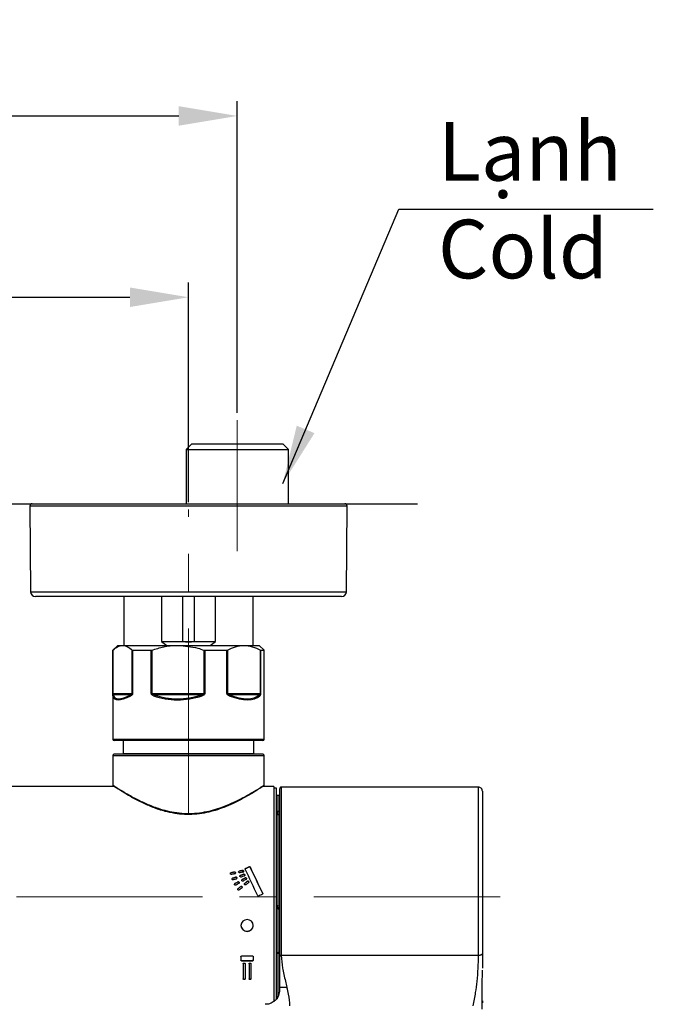
# Model space of a CAD drawing. Units: millimetres. Extents: x 7 to 302, y 7 to 407.
# Drawn here: x 132 to 175, y 255 to 322 of the extents above; entities that cross this region are included whole.
import ezdxf

# ---------------------------------------------------------------- set-up
doc = ezdxf.new("R2010")
doc.units = ezdxf.units.MM
doc.header["$PDSIZE"] = -1
doc.linetypes.add('CENTERX2', pattern=[20.32, 12.7, -2.54, 2.54, -2.54])
doc.linetypes.add('PHANTOM', pattern=[12.7, 6.35, -1.27, 1.27, -1.27, 1.27, -1.27])
doc.layers.add('DEFAULT_LAYER', color=7, linetype='Continuous')
doc.styles.get("Standard").update_dxf_attribs({"font": 'times.ttf'})
doc.dimstyles.new('SLDDIMSTYLE0', dxfattribs={"dimtxt": 5, "dimasz": 4, "dimexe": 1, "dimexo": 0.5, "dimgap": 1, "dimtad": 3, "dimdec": 0, "dimlfac": 3, "dimrnd": 1e-09, "dimzin": 12, "dimdsep": 46, "dimtxsty": 'Standard', "dimcen": 0.09, "dimadec": 0, "dimazin": 3, "dimtfac": 1, "dimtdec": 0, "dimtofl": 0, "dimtmove": 0, "dimatfit": 3, "dimfxl": 1, "dimfrac": 2, "dimtolj": 1, "dimtzin": 12, "dimarcsym": 0})

# ---------------------------------------------------------------- blocks, each defined once
blk = doc.blocks.new('_D_2')
at = {"layer": 'DEFAULT_LAYER', "color": 0, "lineweight": -2, "transparency": 16777216}
for p, q in [((93.628, 291.714), (93.628, 304.298)), ((143.628, 289.311), (143.628, 304.298)), ((97.628, 303.298), (139.628, 303.298))]:
    blk.add_line(p, q, dxfattribs=at)
at = {"layer": 'DEFAULT_LAYER', "color": 0, "transparency": 16777216}
for points in [[(97.628, 303.965), (97.628, 302.632), (93.628, 303.298)], [(139.628, 303.965), (139.628, 302.632), (143.628, 303.298)]]:
    blk.add_solid(points, dxfattribs=at)
at = {"layer": 'Defpoints', "color": 0, "transparency": 16777216}
for p in [(143.628, 303.298), (93.628, 291.214), (143.628, 288.811)]:
    blk.add_point(p, dxfattribs=at)
at = {"layer": 'DEFAULT_LAYER', "color": 0, "transparency": 16777216, "insert": (117.497, 309.385), "char_height": 5, "attachment_point": 2}
blk.add_mtext('\\A1;150', dxfattribs=at)
blk = doc.blocks.new('_D_3')
at = {"layer": 'DEFAULT_LAYER', "color": 0, "lineweight": -2, "transparency": 16777216}
for p, q in [((90.295, 295.411), (90.295, 316.671)), ((146.961, 295.411), (146.961, 316.671)), ((94.295, 315.671), (142.961, 315.671))]:
    blk.add_line(p, q, dxfattribs=at)
at = {"layer": 'DEFAULT_LAYER', "color": 0, "transparency": 16777216}
for points in [[(94.295, 316.338), (94.295, 315.005), (90.295, 315.671)], [(142.961, 316.338), (142.961, 315.005), (146.961, 315.671)]]:
    blk.add_solid(points, dxfattribs=at)
at = {"layer": 'Defpoints', "color": 0, "transparency": 16777216}
for p in [(146.961, 315.671), (90.295, 294.911), (146.961, 294.911)]:
    blk.add_point(p, dxfattribs=at)
at = {"layer": 'DEFAULT_LAYER', "color": 0, "transparency": 16777216, "insert": (116.893, 321.758), "char_height": 5, "attachment_point": 2}
blk.add_mtext('\\A1;150%%P20', dxfattribs=at)

msp = doc.modelspace()

# ---------------------------------------------------------------- linework, layer by layer
msp.add_line((157.989, 309.315), (175.362, 309.315))
at = {"color": 7, "linetype": 'Continuous', "lineweight": 25}
for p, q in [((143.856, 293.298), (143.469, 292.911)), ((143.856, 293.298), (150.066, 293.298)), ((150.454, 292.911), (150.066, 293.298)), ((143.469, 292.911), (143.469, 289.198)), ((143.469, 292.911), (150.454, 292.911)), ((150.454, 289.198), (150.454, 292.911)), ((132.796, 289.03), (132.847, 283.195)), ((154.46, 289.03), (132.796, 289.03)), ((132.963, 289.198), (154.286, 289.198)), ((154.286, 289.198), (154.293, 289.198)), ((154.409, 283.195), (154.46, 289.03)), ((132.847, 283.195), (154.409, 283.195)), ((154.076, 282.865), (133.18, 282.865)), ((139.221, 282.865), (139.221, 279.532)), ((141.779, 282.865), (141.779, 279.798)), ((143.233, 279.798), (143.233, 282.865)), ((144.023, 282.865), (144.023, 279.798)), ((145.477, 279.798), (145.477, 282.865)), ((148.035, 279.532), (148.035, 282.865)), ((141.779, 279.798), (143.233, 279.798)), ((143.233, 279.798), (144.023, 279.798)), ((144.023, 279.798), (145.477, 279.798)), ((138.795, 279.532), (138.461, 279.198)), ((138.461, 279.198), (138.461, 273.132)), ((138.462, 276.24), (138.462, 279.198)), ((138.469, 279.205), (138.469, 276.24)), ((138.795, 279.532), (139.131, 279.532)), ((139.131, 279.532), (142.913, 279.532)), ((139.793, 276.24), (139.793, 279.205)), ((139.812, 279.198), (141.091, 279.198)), ((139.812, 279.198), (139.812, 276.24)), ((141.091, 276.24), (141.091, 279.198)), ((141.125, 279.205), (141.125, 276.24)), ((142.913, 279.532), (147.41, 279.532)), ((144.7, 276.24), (144.7, 279.205)), ((144.736, 279.198), (146.257, 279.198)), ((144.736, 279.198), (144.736, 276.24)), ((146.257, 276.24), (146.257, 279.198)), ((146.285, 279.205), (146.285, 276.24)), ((147.41, 279.532), (148.461, 279.532)), ((148.795, 279.198), (148.461, 279.532)), ((148.535, 276.24), (148.535, 279.205)), ((148.552, 279.198), (148.794, 279.198)), ((148.552, 279.198), (148.552, 276.24)), ((148.795, 273.132), (148.795, 279.198)), ((138.469, 276.24), (138.462, 276.24)), ((138.469, 276.24), (139.793, 276.24)), ((139.793, 276.24), (139.812, 276.24)), ((141.125, 276.24), (141.091, 276.24)), ((141.125, 276.24), (144.7, 276.24)), ((144.7, 276.24), (144.736, 276.24)), ((146.285, 276.24), (146.257, 276.24)), ((146.285, 276.24), (148.535, 276.24)), ((148.535, 276.24), (148.552, 276.24)), ((139.706, 276.169), (138.5, 276.169)), ((144.536, 276.169), (141.281, 276.169)), ((148.458, 276.169), (146.408, 276.169)), ((138.461, 273.132), (148.738, 273.132)), ((148.695, 273.032), (138.561, 273.032)), ((139.161, 273.032), (139.161, 272.165)), ((148.095, 272.165), (148.095, 273.032)), ((148.738, 273.132), (148.795, 273.132)), ((138.461, 271.998), (138.461, 269.998)), ((148.795, 271.998), (138.461, 271.998)), ((148.695, 272.098), (138.561, 272.098)), ((143.628, 272.165), (148.095, 272.165)), ((148.795, 269.998), (148.795, 271.998)), ((138.561, 269.898), (121.978, 269.898)), ((148.752, 269.916), (148.695, 269.898)), ((149.461, 269.898), (148.695, 269.898)), ((149.461, 269.898), (149.461, 255.193)), ((149.628, 269.798), (149.461, 269.798)), ((149.628, 255.404), (149.628, 269.798)), ((163.428, 269.865), (149.961, 269.865)), ((149.677, 269.3), (149.673, 269.302)), ((149.677, 269.3), (149.677, 269.3)), ((149.861, 269.283), (149.728, 269.283)), ((149.728, 269.283), (149.728, 268.216)), ((149.861, 269.283), (149.728, 269.283)), ((149.728, 269.283), (149.728, 269.283)), ((149.728, 268.091), (149.728, 268.216)), ((149.728, 268.216), (149.861, 268.216)), ((149.728, 267.968), (149.728, 268.091)), ((149.861, 268.091), (149.728, 268.091)), ((149.728, 267.968), (149.728, 261.752)), ((149.861, 267.968), (149.728, 267.968)), ((147.501, 264.253), (147.501, 264.262)), ((147.517, 264.296), (147.517, 264.305)), ((147.789, 264.418), (147.789, 264.427)), ((147.834, 264.402), (147.834, 264.411)), ((148.693, 262.594), (148.693, 262.595)), ((149.728, 261.752), (149.861, 261.752)), ((149.728, 261.647), (149.728, 261.752)), ((149.728, 261.647), (149.861, 261.647)), ((149.728, 261.539), (149.728, 261.647)), ((149.728, 261.539), (149.728, 258.584)), ((149.861, 261.539), (149.728, 261.539)), ((147.205, 258.301), (147.205, 258.041)), ((148.018, 258.329), (147.238, 258.329)), ((148.051, 258.301), (148.051, 258.041)), ((149.728, 258.584), (149.861, 258.584)), ((149.728, 258.538), (149.728, 258.584)), ((149.728, 258.538), (149.861, 258.538)), ((149.728, 258.512), (149.728, 258.538)), ((149.861, 258.512), (149.728, 258.512)), ((149.728, 258.512), (149.728, 255.565)), ((149.861, 257.671), (149.861, 258.419)), ((163.428, 258.366), (149.961, 258.366)), ((163.695, 258.508), (163.695, 257.497)), ((147.238, 258.033), (148.018, 258.033)), ((147.238, 258.033), (147.238, 258.014)), ((147.238, 258.014), (148.018, 258.014)), ((147.361, 257.799), (147.361, 256.777)), ((147.495, 257.799), (147.495, 256.777)), ((147.761, 257.799), (147.761, 256.777)), ((147.895, 257.799), (147.895, 256.777)), ((148.018, 258.033), (148.018, 258.014)), ((149.861, 256.024), (149.861, 256.19)), ((149.677, 255.43), (149.673, 255.428)), ((149.678, 255.43), (149.682, 255.433)), ((163.695, 255.256), (163.686, 255.265)), ((163.695, 255.263), (163.695, 255.133)), ((163.695, 255.263), (163.695, 255.257))]:
    msp.add_line(p, q, dxfattribs=at)
at = {"color": 8, "linetype": 'Continuous', "lineweight": 18}
for p, q in [((139.161, 272.165), (143.628, 272.165)), ((147.1, 264.129), (147.1, 264.137)), ((147.319, 264.172), (147.319, 264.18)), ((146.537, 264.018), (146.537, 264.025)), ((146.639, 263.637), (146.639, 263.643)), ((146.756, 264.061), (146.756, 264.069)), ((146.848, 263.714), (146.848, 263.72)), ((147.177, 263.834), (147.177, 263.841)), ((147.3, 263.552), (147.3, 263.557)), ((147.386, 263.91), (147.386, 263.917)), ((147.495, 263.66), (147.495, 263.666)), ((147.557, 263.552), (147.557, 263.557)), ((146.8, 263.273), (146.8, 263.277)), ((146.994, 263.381), (146.994, 263.386)), ((147.017, 262.936), (147.017, 262.939)), ((147.057, 263.273), (147.057, 263.277)), ((147.192, 263.074), (147.192, 263.077)), ((147.271, 262.976), (147.271, 262.978)), ((147.467, 263.291), (147.467, 263.295)), ((147.642, 263.428), (147.642, 263.433)), ((147.721, 263.33), (147.721, 263.334))]:
    msp.add_line(p, q, dxfattribs=at)
at = {"color": 7, "linetype": 'Continuous', "lineweight": 25, "flags": 128}
for points in [[(147.628, 260.016), (147.787, 260.047), (147.923, 260.132), (148.013, 260.262), (148.045, 260.416), (148.012, 260.57), (147.922, 260.702), (147.786, 260.789), (147.627, 260.82), (147.467, 260.788), (147.332, 260.7), (147.243, 260.568), (147.211, 260.413), (147.22, 260.335), (147.244, 260.26), (147.335, 260.131), (147.47, 260.045), (147.628, 260.016)], [(149.861, 258.419), (149.863, 258.409), (149.869, 258.399), (149.878, 258.389), (149.891, 258.381), (149.906, 258.375), (149.923, 258.37), (149.942, 258.367), (149.961, 258.366)]]:
    msp.add_lwpolyline(points, dxfattribs=at)
at = {"color": 7, "linetype": 'Continuous', "lineweight": 25}
for centre, radius, start, end in [((132.963, 289.032), 0.167, 90, 180.5), ((154.293, 289.032), 0.167, 359.5, 90), ((133.18, 283.198), 0.333, 180.5, 270), ((154.076, 283.198), 0.333, 270, 359.5), ((138.561, 276.096), 0.0946, 129.74509, 178.7544), ((139.786, 276.121), 0.0926, 149.02188, 194.3908), ((141.439, 276.045), 0.201, 141.89714, 164.58196), ((144.133, 275.965), 0.452, 17.17473, 26.8596), ((146.289, 276.136), 0.124, 342.15378, 15.33454), ((148.39, 276.085), 0.108, 6.84378, 50.79065), ((138.561, 273.132), 0.1, 180, 270), ((148.695, 273.132), 0.1, 270, 0), ((138.561, 271.998), 0.1, 90, 180), ((139.261, 272.165), 0.1, 180, 221.81031), ((147.995, 272.165), 0.1, 318.18969, 0), ((148.695, 271.998), 0.1, 0, 90), ((149.554, 268.155), 0.132, 333.89293, 26.10707), ((149.685, 268.04), 0.0577, 101.74258, 169.8906), ((149.72, 268.06), 0.0925, 186.04506, 274.97814), ((149.703, 261.468), 0.285, 85.01371, 105.28366), ((149.727, 261.743), 0.0993, 180.05137, 236.86183), ((149.602, 261.614), 0.0847, 326.86099, 33.13901), ((149.726, 258.359), 0.153, 89.17872, 112.30139), ((149.643, 258.518), 0.043, 3.13123, 45.03895), ((149.728, 255.465), 0.1, 90, 180), ((149.68, 255.304), 0.198, 91.90573, 103.6322)]:
    msp.add_arc(centre, radius, start, end, dxfattribs=at)
for centre, major_axis, ratio, start_param, end_param in [((143.628, 286.727), (0, 7.633), 0.57735, 2.708522, 2.801183), ((143.628, 286.727), (0, 6.962), 0.57735, 3.043051, 3.240135), ((143.628, 286.727), (0, 7.633), 0.57735, 3.482002, 3.574664), ((143.628, 280.89), (5.08, 4.974), 0.189726, 3.002142, 3.663808), ((143.562, 280.961), (4.978, 4.978), 0.189765, 2.998295, 3.659961), ((143.628, 280.89), (4.125, 3.616), 0.860396, 3.586827, 4.248493), ((143.618, 280.961), (3.839, 3.839), 0.861502, 3.521894, 4.18356), ((143.628, 280.89), (4.891, -4.77), 0.349229, 5.608514, 6.27018), ((143.683, 280.961), (-4.783, 4.783), 0.349314, 2.474696, 3.136362)]:
    msp.add_ellipse(centre, major_axis=major_axis, ratio=ratio, start_param=start_param, end_param=end_param, dxfattribs=at)
for points, knots in [([(138.462, 279.198), (138.462, 279.199), (138.463, 279.2), (138.467, 279.204), (138.469, 279.205)], [0, 0, 0, 0, 0.685499, 1, 1, 1, 1]), ([(138.469, 279.205), (138.575, 279.297), (138.79, 279.483), (139.016, 279.515), (139.131, 279.532)], [0, 0, 0, 0, 0.49326, 1, 1, 1, 1]), ([(139.131, 279.532), (139.136, 279.532), (139.249, 279.531), (139.476, 279.472), (139.686, 279.295), (139.793, 279.205)], [0, 0, 0, 0, 0.023245, 0.504533, 1, 1, 1, 1]), ([(139.793, 279.205), (139.796, 279.202), (139.801, 279.199), (139.809, 279.198), (139.812, 279.198)], [0, 0, 0, 0, 0.68591, 1, 1, 1, 1]), ([(141.091, 279.198), (141.099, 279.199), (141.11, 279.2), (141.122, 279.204), (141.125, 279.205)], [0, 0, 0, 0, 0.685499, 1, 1, 1, 1]), ([(141.125, 279.205), (141.395, 279.29), (141.942, 279.461), (142.551, 279.529), (142.876, 279.531), (142.913, 279.532)], [0, 0, 0, 0, 0.464683, 0.94037, 1, 1, 1, 1]), ([(142.913, 279.532), (143.368, 279.496), (143.978, 279.449), (144.555, 279.254), (144.7, 279.205)], [0, 0, 0, 0, 0.747424, 1, 1, 1, 1]), ([(144.7, 279.205), (144.708, 279.202), (144.72, 279.199), (144.733, 279.198), (144.736, 279.198)], [0, 0, 0, 0, 0.68591, 1, 1, 1, 1]), ([(146.257, 279.198), (146.264, 279.199), (146.275, 279.2), (146.282, 279.204), (146.285, 279.205)], [0, 0, 0, 0, 0.685499, 1, 1, 1, 1]), ([(146.285, 279.205), (146.465, 279.297), (146.832, 279.483), (147.216, 279.515), (147.41, 279.532)], [0, 0, 0, 0, 0.49326, 1, 1, 1, 1]), ([(147.41, 279.532), (147.419, 279.532), (147.612, 279.531), (147.996, 279.472), (148.354, 279.295), (148.535, 279.205)], [0, 0, 0, 0, 0.023245, 0.504533, 1, 1, 1, 1]), ([(148.535, 279.205), (148.54, 279.202), (148.547, 279.199), (148.551, 279.198), (148.552, 279.198)], [0, 0, 0, 0, 0.68591, 1, 1, 1, 1]), ([(138.466, 276.098), (138.465, 276.112), (138.463, 276.133), (138.462, 276.178), (138.462, 276.211), (138.462, 276.231), (138.462, 276.24)], [0, 0, 0, 0, 0.51299, 0.747051, 0.887213, 1, 1, 1, 1]), ([(138.469, 276.24), (138.469, 276.237), (138.469, 276.233), (138.47, 276.222), (138.473, 276.207), (138.48, 276.193), (138.489, 276.179), (138.496, 276.173), (138.5, 276.169)], [0, 0, 0, 0, 0.036944, 0.075907, 0.19097, 0.423544, 0.652235, 1, 1, 1, 1]), ([(139.812, 276.24), (139.812, 276.237), (139.812, 276.225), (139.806, 276.199), (139.789, 276.17), (139.753, 276.13), (139.72, 276.111), (139.696, 276.098)], [0, 0, 0, 0, 0.039253, 0.149859, 0.333123, 0.515762, 1, 1, 1, 1]), ([(139.706, 276.169), (139.724, 276.175), (139.747, 276.184), (139.775, 276.204), (139.786, 276.217), (139.791, 276.229), (139.793, 276.235), (139.793, 276.238), (139.793, 276.24)], [0, 0, 0, 0, 0.5456, 0.733279, 0.896012, 0.943165, 0.974801, 1, 1, 1, 1]), ([(141.245, 276.098), (141.211, 276.112), (141.161, 276.133), (141.113, 276.178), (141.094, 276.211), (141.092, 276.231), (141.091, 276.24)], [0, 0, 0, 0, 0.51299, 0.747051, 0.887213, 1, 1, 1, 1]), ([(141.125, 276.24), (141.125, 276.237), (141.126, 276.233), (141.132, 276.222), (141.15, 276.207), (141.181, 276.193), (141.227, 276.179), (141.261, 276.173), (141.281, 276.169)], [0, 0, 0, 0, 0.036944, 0.075907, 0.19097, 0.423544, 0.652235, 1, 1, 1, 1]), ([(144.536, 276.169), (144.57, 276.175), (144.614, 276.184), (144.666, 276.204), (144.688, 276.217), (144.697, 276.229), (144.7, 276.235), (144.7, 276.238), (144.7, 276.24)], [0, 0, 0, 0, 0.5456, 0.733279, 0.896012, 0.943165, 0.974801, 1, 1, 1, 1]), ([(144.736, 276.24), (144.736, 276.237), (144.736, 276.225), (144.727, 276.199), (144.703, 276.17), (144.65, 276.13), (144.6, 276.111), (144.565, 276.098)], [0, 0, 0, 0, 0.039253, 0.149859, 0.333123, 0.515762, 1, 1, 1, 1]), ([(146.407, 276.098), (146.374, 276.112), (146.326, 276.133), (146.279, 276.178), (146.26, 276.211), (146.258, 276.231), (146.257, 276.24)], [0, 0, 0, 0, 0.51299, 0.747051, 0.887213, 1, 1, 1, 1]), ([(146.285, 276.24), (146.285, 276.237), (146.285, 276.233), (146.29, 276.222), (146.304, 276.207), (146.33, 276.193), (146.366, 276.179), (146.392, 276.173), (146.408, 276.169)], [0, 0, 0, 0, 0.036944, 0.075907, 0.19097, 0.423544, 0.652235, 1, 1, 1, 1]), ([(148.458, 276.169), (148.474, 276.175), (148.495, 276.184), (148.52, 276.204), (148.53, 276.217), (148.534, 276.229), (148.535, 276.235), (148.535, 276.238), (148.535, 276.24)], [0, 0, 0, 0, 0.5456, 0.733279, 0.896012, 0.943165, 0.974801, 1, 1, 1, 1]), ([(148.552, 276.24), (148.552, 276.237), (148.552, 276.225), (148.55, 276.199), (148.542, 276.17), (148.525, 276.13), (148.509, 276.111), (148.497, 276.098)], [0, 0, 0, 0, 0.039253, 0.149859, 0.333123, 0.515762, 1, 1, 1, 1]), ([(138.462, 269.998), (138.462, 269.998), (138.442, 270.011), (138.509, 269.967), (138.669, 269.863), (138.95, 269.686), (139.326, 269.459), (139.807, 269.186), (140.409, 268.875), (141.138, 268.553), (141.909, 268.293), (142.659, 268.13), (143.342, 268.056), (144.041, 268.064), (144.713, 268.151), (145.35, 268.3), (145.973, 268.503), (146.587, 268.756), (147.208, 269.056), (147.785, 269.373), (148.241, 269.646), (148.557, 269.844), (148.713, 269.945), (148.781, 269.99), (148.788, 269.994), (148.791, 269.996)], [0, 0, 0, 0, 0.000425, 0.04628, 0.093602, 0.13937, 0.186275, 0.235991, 0.286793, 0.344092, 0.403188, 0.444028, 0.485952, 0.526854, 0.569047, 0.608344, 0.648434, 0.695723, 0.743946, 0.80115, 0.860093, 0.90617, 0.953511, 0.979093, 1, 1, 1, 1]), ([(148.689, 269.894), (148.676, 269.886), (148.649, 269.868), (148.427, 269.724), (148.085, 269.509), (147.635, 269.242), (146.95, 268.867), (145.994, 268.422), (144.91, 268.103), (144.037, 267.991), (143.354, 267.981), (142.682, 268.055), (141.95, 268.213), (141.191, 268.47), (140.478, 268.787), (139.883, 269.095), (139.414, 269.363), (139.042, 269.589), (138.771, 269.762), (138.596, 269.875), (138.573, 269.891), (138.561, 269.898)], [0, 0, 0, 0, 0.046568, 0.100027, 0.153542, 0.204542, 0.25557, 0.351158, 0.430773, 0.472581, 0.51437, 0.555977, 0.597619, 0.656019, 0.714492, 0.76479, 0.815072, 0.861266, 0.907429, 0.953724, 1, 1, 1, 1]), ([(148.753, 269.917), (148.759, 269.922), (148.771, 269.932), (148.784, 269.953), (148.793, 269.975), (148.794, 269.99), (148.795, 269.998)], [0, 0, 0, 0, 0.24953, 0.499394, 0.749565, 1, 1, 1, 1]), ([(149.961, 269.865), (149.949, 269.864), (149.929, 269.862), (149.906, 269.849), (149.89, 269.836), (149.877, 269.82), (149.865, 269.797), (149.863, 269.778), (149.861, 269.765)], [0, 0, 0, 0, 0.239576, 0.368444, 0.500019, 0.631592, 0.760452, 1, 1, 1, 1]), ([(149.861, 258.419), (149.861, 258.787), (149.861, 259.522), (149.861, 260.738), (149.861, 261.993), (149.861, 263.262), (149.861, 264.504), (149.861, 265.683), (149.861, 266.766), (149.861, 267.721), (149.861, 268.519), (149.861, 269.142), (149.861, 269.555), (149.861, 269.761), (149.861, 269.744), (149.861, 269.738)], [0, 0, 0, 0, 0.08, 0.16, 0.24, 0.32, 0.4, 0.48, 0.56, 0.64, 0.72, 0.8, 0.88, 0.96, 1, 1, 1, 1]), ([(149.961, 269.838), (149.961, 269.843), (149.961, 269.86), (149.961, 269.652), (149.961, 269.233), (149.961, 268.603), (149.961, 267.794), (149.961, 266.826), (149.961, 265.728), (149.961, 264.532), (149.961, 263.274), (149.961, 261.988), (149.961, 260.716), (149.961, 259.483), (149.961, 258.738), (149.961, 258.366)], [0, 0, 0, 0, 0.039047, 0.119126, 0.199206, 0.279285, 0.359365, 0.439444, 0.519523, 0.599603, 0.679682, 0.759762, 0.839841, 0.919921, 1, 1, 1, 1]), ([(163.695, 269.573), (163.691, 269.61), (163.684, 269.685), (163.621, 269.786), (163.528, 269.854), (163.461, 269.861), (163.428, 269.865)], [0, 0, 0, 0, 0.244154, 0.496688, 0.750944, 1, 1, 1, 1]), ([(163.428, 258.366), (163.428, 258.738), (163.428, 259.483), (163.428, 260.716), (163.428, 261.988), (163.428, 263.273), (163.428, 264.531), (163.428, 265.727), (163.428, 266.824), (163.428, 267.792), (163.428, 268.601), (163.428, 269.232), (163.428, 269.652), (163.428, 269.86), (163.428, 269.843), (163.428, 269.838)], [0, 0, 0, 0, 0.080063, 0.160126, 0.240189, 0.320252, 0.400315, 0.480378, 0.560441, 0.640503, 0.720566, 0.800629, 0.880692, 0.960755, 1, 1, 1, 1]), ([(163.695, 269.573), (163.695, 269.518), (163.695, 269.409), (163.695, 268.984), (163.695, 268.381), (163.695, 267.599), (163.695, 266.666), (163.695, 265.607), (163.695, 264.454), (163.695, 263.241), (163.695, 262.001), (163.695, 260.774), (163.695, 259.586), (163.695, 258.867), (163.695, 258.508)], [0, 0, 0, 0, 0.083333, 0.166667, 0.25, 0.333334, 0.416667, 0.5, 0.583333, 0.666666, 0.75, 0.833333, 0.916667, 1, 1, 1, 1]), ([(149.728, 269.283), (149.726, 269.283), (149.718, 269.283), (149.707, 269.285), (149.689, 269.291), (149.68, 269.298), (149.673, 269.302)], [0, 0, 0, 0, 0.084138, 0.360652, 0.510305, 1, 1, 1, 1]), ([(149.728, 269.283), (149.723, 269.284), (149.711, 269.284), (149.693, 269.29), (149.682, 269.296), (149.678, 269.3), (149.677, 269.3)], [0, 0, 0, 0, 0.260658, 0.581038, 0.994801, 1, 1, 1, 1]), ([(149.673, 268.213), (149.68, 268.214), (149.691, 268.216), (149.71, 268.216), (149.721, 268.216), (149.726, 268.216), (149.728, 268.216)], [0, 0, 0, 0, 0.489602, 0.768817, 0.915878, 1, 1, 1, 1]), ([(149.728, 268.091), (149.726, 268.091), (149.715, 268.091), (149.695, 268.093), (149.68, 268.096), (149.673, 268.097)], [0, 0, 0, 0, 0.093906, 0.547602, 1, 1, 1, 1]), ([(147.126, 264.016), (147.108, 264.013), (147.092, 264.016), (147.071, 264.03), (147.065, 264.035), (147.056, 264.049), (147.053, 264.056), (147.048, 264.08), (147.051, 264.097), (147.069, 264.124), (147.083, 264.133), (147.1, 264.137)], [0, 0, 0, 0, 0.25, 0.25, 0.375, 0.375, 0.5, 0.5, 0.75, 0.75, 1, 1, 1, 1]), ([(147.319, 264.18), (147.337, 264.183), (147.352, 264.181), (147.374, 264.167), (147.38, 264.161), (147.389, 264.148), (147.392, 264.14), (147.397, 264.116), (147.394, 264.1), (147.375, 264.072), (147.362, 264.063), (147.344, 264.06)], [0, 0, 0, 0, 0.25, 0.25, 0.375, 0.375, 0.5, 0.5, 0.75, 0.75, 1, 1, 1, 1]), ([(147.344, 264.052), (147.35, 264.054), (147.361, 264.057), (147.374, 264.066), (147.387, 264.08), (147.396, 264.1), (147.396, 264.125), (147.386, 264.147), (147.368, 264.164), (147.344, 264.174), (147.328, 264.173), (147.319, 264.172)], [0, 0, 0, 0, 0.085835, 0.16753, 0.250918, 0.375559, 0.50012, 0.624765, 0.749605, 0.873832, 1, 1, 1, 1]), ([(147.501, 264.262), (147.497, 264.27), (147.497, 264.278), (147.503, 264.295), (147.509, 264.301), (147.517, 264.305)], [0, 0, 0, 0, 0.5, 0.5, 1, 1, 1, 1]), ([(147.517, 264.296), (147.515, 264.295), (147.51, 264.292), (147.504, 264.286), (147.499, 264.277), (147.497, 264.266), (147.5, 264.258), (147.501, 264.253)], [0, 0, 0, 0, 0.173529, 0.336844, 0.501192, 0.746954, 1, 1, 1, 1]), ([(147.789, 264.427), (147.798, 264.431), (147.806, 264.431), (147.823, 264.425), (147.829, 264.42), (147.834, 264.411)], [0, 0, 0, 0, 0.5, 0.5, 1, 1, 1, 1]), ([(147.834, 264.402), (147.832, 264.405), (147.829, 264.41), (147.823, 264.415), (147.814, 264.42), (147.802, 264.422), (147.793, 264.419), (147.789, 264.418)], [0, 0, 0, 0, 0.172797, 0.335815, 0.500254, 0.746474, 1, 1, 1, 1]), ([(146.562, 263.904), (146.545, 263.901), (146.529, 263.904), (146.507, 263.918), (146.502, 263.923), (146.492, 263.937), (146.489, 263.944), (146.484, 263.969), (146.487, 263.985), (146.506, 264.013), (146.52, 264.022), (146.537, 264.025)], [0, 0, 0, 0, 0.25, 0.25, 0.375, 0.375, 0.5, 0.5, 0.75, 0.75, 1, 1, 1, 1]), ([(146.683, 263.525), (146.666, 263.52), (146.65, 263.52), (146.627, 263.531), (146.62, 263.535), (146.609, 263.547), (146.604, 263.554), (146.596, 263.578), (146.596, 263.595), (146.61, 263.625), (146.622, 263.636), (146.639, 263.643)], [0, 0, 0, 0, 0.25, 0.25, 0.375, 0.375, 0.5, 0.5, 0.75, 0.75, 1, 1, 1, 1]), ([(146.756, 264.069), (146.773, 264.072), (146.789, 264.069), (146.811, 264.055), (146.816, 264.05), (146.826, 264.036), (146.829, 264.029), (146.834, 264.005), (146.83, 263.988), (146.812, 263.96), (146.798, 263.951), (146.781, 263.948)], [0, 0, 0, 0, 0.25, 0.25, 0.375, 0.375, 0.5, 0.5, 0.75, 0.75, 1, 1, 1, 1]), ([(146.781, 263.941), (146.787, 263.942), (146.797, 263.945), (146.811, 263.954), (146.824, 263.969), (146.832, 263.989), (146.832, 264.014), (146.822, 264.036), (146.804, 264.053), (146.781, 264.064), (146.764, 264.062), (146.756, 264.061)], [0, 0, 0, 0, 0.085835, 0.16753, 0.250918, 0.375559, 0.50012, 0.624765, 0.749605, 0.873832, 1, 1, 1, 1]), ([(146.848, 263.72), (146.864, 263.725), (146.881, 263.725), (146.904, 263.714), (146.911, 263.71), (146.922, 263.698), (146.926, 263.691), (146.935, 263.668), (146.935, 263.65), (146.921, 263.62), (146.908, 263.609), (146.892, 263.603)], [0, 0, 0, 0, 0.25, 0.25, 0.375, 0.375, 0.5, 0.5, 0.75, 0.75, 1, 1, 1, 1]), ([(146.892, 263.597), (146.897, 263.6), (146.907, 263.604), (146.92, 263.616), (146.93, 263.632), (146.935, 263.653), (146.931, 263.678), (146.917, 263.699), (146.897, 263.713), (146.872, 263.72), (146.856, 263.716), (146.848, 263.714)], [0, 0, 0, 0, 0.085792, 0.167431, 0.250764, 0.375354, 0.499929, 0.624644, 0.74957, 0.873847, 1, 1, 1, 1]), ([(147.221, 263.724), (147.205, 263.718), (147.189, 263.719), (147.165, 263.729), (147.159, 263.734), (147.147, 263.746), (147.143, 263.753), (147.134, 263.776), (147.135, 263.793), (147.149, 263.823), (147.161, 263.834), (147.177, 263.841)], [0, 0, 0, 0, 0.25, 0.25, 0.375, 0.375, 0.5, 0.5, 0.75, 0.75, 1, 1, 1, 1]), ([(147.363, 263.448), (147.347, 263.44), (147.331, 263.438), (147.306, 263.445), (147.299, 263.448), (147.286, 263.458), (147.281, 263.465), (147.268, 263.486), (147.266, 263.503), (147.275, 263.535), (147.285, 263.548), (147.3, 263.557)], [0, 0, 0, 0, 0.25, 0.25, 0.375, 0.375, 0.5, 0.5, 0.75, 0.75, 1, 1, 1, 1]), ([(147.386, 263.917), (147.403, 263.923), (147.419, 263.922), (147.443, 263.912), (147.449, 263.907), (147.461, 263.895), (147.465, 263.888), (147.474, 263.865), (147.473, 263.848), (147.459, 263.818), (147.447, 263.807), (147.431, 263.801)], [0, 0, 0, 0, 0.25, 0.25, 0.375, 0.375, 0.5, 0.5, 0.75, 0.75, 1, 1, 1, 1]), ([(147.431, 263.794), (147.436, 263.797), (147.446, 263.801), (147.458, 263.813), (147.468, 263.829), (147.473, 263.85), (147.469, 263.875), (147.456, 263.896), (147.436, 263.91), (147.411, 263.916), (147.394, 263.912), (147.386, 263.91)], [0, 0, 0, 0, 0.085792, 0.167431, 0.250764, 0.375354, 0.499929, 0.624644, 0.74957, 0.873847, 1, 1, 1, 1]), ([(147.495, 263.666), (147.51, 263.674), (147.526, 263.676), (147.551, 263.669), (147.558, 263.666), (147.572, 263.655), (147.577, 263.649), (147.589, 263.628), (147.592, 263.611), (147.583, 263.579), (147.572, 263.566), (147.557, 263.557)], [0, 0, 0, 0, 0.25, 0.25, 0.375, 0.375, 0.5, 0.5, 0.75, 0.75, 1, 1, 1, 1]), ([(147.557, 263.552), (147.562, 263.555), (147.571, 263.561), (147.581, 263.574), (147.589, 263.591), (147.591, 263.614), (147.583, 263.637), (147.566, 263.656), (147.543, 263.667), (147.518, 263.67), (147.503, 263.663), (147.495, 263.66)], [0, 0, 0, 0, 0.085737, 0.16732, 0.250605, 0.375169, 0.499784, 0.624581, 0.749583, 0.873874, 1, 1, 1, 1]), ([(146.862, 263.167), (146.847, 263.159), (146.831, 263.157), (146.806, 263.164), (146.799, 263.167), (146.786, 263.178), (146.78, 263.184), (146.768, 263.206), (146.766, 263.223), (146.775, 263.255), (146.785, 263.268), (146.8, 263.277)], [0, 0, 0, 0, 0.25, 0.25, 0.375, 0.375, 0.5, 0.5, 0.75, 0.75, 1, 1, 1, 1]), ([(147.096, 262.84), (147.082, 262.829), (147.067, 262.824), (147.041, 262.827), (147.033, 262.83), (147.019, 262.838), (147.012, 262.843), (146.997, 262.863), (146.992, 262.88), (146.996, 262.913), (147.004, 262.927), (147.017, 262.939)], [0, 0, 0, 0, 0.25, 0.25, 0.375, 0.375, 0.5, 0.5, 0.75, 0.75, 1, 1, 1, 1]), ([(146.994, 263.386), (147.01, 263.394), (147.026, 263.396), (147.051, 263.389), (147.058, 263.386), (147.071, 263.376), (147.077, 263.369), (147.089, 263.348), (147.091, 263.33), (147.082, 263.298), (147.072, 263.285), (147.057, 263.277)], [0, 0, 0, 0, 0.25, 0.25, 0.375, 0.375, 0.5, 0.5, 0.75, 0.75, 1, 1, 1, 1]), ([(147.057, 263.273), (147.061, 263.276), (147.071, 263.282), (147.081, 263.295), (147.088, 263.313), (147.09, 263.335), (147.082, 263.359), (147.066, 263.378), (147.043, 263.389), (147.017, 263.391), (147.002, 263.385), (146.994, 263.381)], [0, 0, 0, 0, 0.085737, 0.16732, 0.250605, 0.375169, 0.499784, 0.624581, 0.749583, 0.873874, 1, 1, 1, 1]), ([(147.192, 263.077), (147.206, 263.088), (147.222, 263.092), (147.247, 263.089), (147.255, 263.087), (147.269, 263.079), (147.276, 263.074), (147.291, 263.054), (147.296, 263.037), (147.292, 263.004), (147.284, 262.989), (147.271, 262.978)], [0, 0, 0, 0, 0.25, 0.25, 0.375, 0.375, 0.5, 0.5, 0.75, 0.75, 1, 1, 1, 1]), ([(147.271, 262.976), (147.275, 262.979), (147.283, 262.987), (147.291, 263.002), (147.296, 263.02), (147.294, 263.043), (147.282, 263.065), (147.263, 263.081), (147.239, 263.089), (147.213, 263.087), (147.199, 263.078), (147.192, 263.074)], [0, 0, 0, 0, 0.085678, 0.167207, 0.250458, 0.375022, 0.499698, 0.62458, 0.749642, 0.873909, 1, 1, 1, 1]), ([(147.546, 263.196), (147.532, 263.185), (147.517, 263.181), (147.491, 263.184), (147.483, 263.186), (147.469, 263.195), (147.462, 263.2), (147.447, 263.219), (147.442, 263.236), (147.446, 263.269), (147.454, 263.284), (147.467, 263.295)], [0, 0, 0, 0, 0.25, 0.25, 0.375, 0.375, 0.5, 0.5, 0.75, 0.75, 1, 1, 1, 1]), ([(147.642, 263.433), (147.656, 263.443), (147.672, 263.448), (147.697, 263.445), (147.705, 263.442), (147.719, 263.434), (147.726, 263.429), (147.741, 263.409), (147.746, 263.393), (147.742, 263.36), (147.734, 263.345), (147.721, 263.334)], [0, 0, 0, 0, 0.25, 0.25, 0.375, 0.375, 0.5, 0.5, 0.75, 0.75, 1, 1, 1, 1]), ([(147.721, 263.33), (147.725, 263.334), (147.733, 263.341), (147.741, 263.356), (147.746, 263.374), (147.744, 263.397), (147.732, 263.419), (147.713, 263.435), (147.689, 263.442), (147.663, 263.441), (147.649, 263.432), (147.642, 263.428)], [0, 0, 0, 0, 0.085678, 0.167207, 0.250458, 0.375022, 0.499698, 0.62458, 0.749642, 0.873909, 1, 1, 1, 1]), ([(148.405, 262.424), (148.396, 262.42), (148.388, 262.419), (148.371, 262.425), (148.365, 262.431), (148.361, 262.44)], [0, 0, 0, 0, 0.5, 0.5, 1, 1, 1, 1]), ([(148.693, 262.595), (148.697, 262.586), (148.697, 262.577), (148.691, 262.561), (148.685, 262.555), (148.677, 262.55)], [0, 0, 0, 0, 0.5, 0.5, 1, 1, 1, 1]), ([(149.673, 261.66), (149.68, 261.657), (149.695, 261.65), (149.715, 261.647), (149.726, 261.647), (149.728, 261.647)], [0, 0, 0, 0, 0.452398, 0.906094, 1, 1, 1, 1]), ([(149.728, 261.539), (149.726, 261.539), (149.718, 261.539), (149.707, 261.542), (149.689, 261.551), (149.68, 261.56), (149.673, 261.568)], [0, 0, 0, 0, 0.084138, 0.360652, 0.510305, 1, 1, 1, 1]), ([(147.211, 260.422), (147.211, 260.422), (147.206, 260.396), (147.219, 260.343), (147.249, 260.244), (147.328, 260.134), (147.466, 260.043), (147.574, 260.032), (147.628, 260.026)], [0, 0, 0, 0, 0.001002, 0.125525, 0.251886, 0.502443, 0.751264, 1, 1, 1, 1]), ([(147.628, 260.026), (147.639, 260.027), (147.66, 260.027), (147.693, 260.031), (147.725, 260.037), (147.756, 260.046), (147.803, 260.062), (147.861, 260.091), (147.925, 260.14), (147.977, 260.201), (148.011, 260.263), (148.031, 260.321), (148.043, 260.372), (148.044, 260.407), (148.045, 260.425)], [0, 0, 0, 0, 0.049818, 0.099463, 0.149241, 0.199451, 0.250387, 0.376661, 0.500581, 0.624316, 0.750193, 0.834398, 0.917186, 1, 1, 1, 1]), ([(147.205, 258.301), (147.205, 258.309), (147.208, 258.316), (147.221, 258.326), (147.228, 258.329), (147.238, 258.329)], [0, 0, 0, 0, 0.5, 0.5, 1, 1, 1, 1]), ([(148.018, 258.329), (148.027, 258.329), (148.035, 258.326), (148.048, 258.316), (148.051, 258.309), (148.051, 258.301)], [0, 0, 0, 0, 0.5, 0.5, 1, 1, 1, 1]), ([(149.673, 258.549), (149.68, 258.558), (149.691, 258.571), (149.71, 258.581), (149.721, 258.584), (149.726, 258.584), (149.728, 258.584)], [0, 0, 0, 0, 0.489602, 0.768817, 0.915878, 1, 1, 1, 1]), ([(149.686, 258.52), (149.689, 258.523), (149.697, 258.53), (149.711, 258.537), (149.723, 258.537), (149.728, 258.538)], [0, 0, 0, 0, 0.256674, 0.705279, 1, 1, 1, 1]), ([(149.961, 258.366), (149.981, 258.086), (150.022, 257.53), (150.209, 256.765), (150.31, 256.33), (150.342, 256.19)], [0, 0, 0, 0, 0.406183, 0.810097, 1, 1, 1, 1]), ([(163.066, 254.939), (163.123, 255.23), (163.221, 255.734), (163.345, 256.637), (163.415, 257.526), (163.424, 258.081), (163.428, 258.366)], [0, 0, 0, 0, 0.288809, 0.499337, 0.743276, 1, 1, 1, 1]), ([(163.695, 258.508), (163.691, 258.49), (163.686, 258.463), (163.652, 258.429), (163.618, 258.407), (163.575, 258.388), (163.513, 258.371), (163.462, 258.368), (163.428, 258.366)], [0, 0, 0, 0, 0.239458, 0.368362, 0.500002, 0.63164, 0.760544, 1, 1, 1, 1]), ([(147.205, 258.06), (147.205, 258.058), (147.205, 258.053), (147.209, 258.046), (147.215, 258.04), (147.225, 258.034), (147.234, 258.033), (147.238, 258.033)], [0, 0, 0, 0, 0.172799, 0.335708, 0.500003, 0.746204, 1, 1, 1, 1]), ([(147.238, 258.014), (147.229, 258.014), (147.221, 258.017), (147.208, 258.027), (147.205, 258.033), (147.205, 258.041)], [0, 0, 0, 0, 0.5, 0.5, 1, 1, 1, 1]), ([(147.361, 257.799), (147.362, 257.814), (147.368, 257.826), (147.387, 257.842), (147.394, 257.845), (147.411, 257.851), (147.419, 257.852), (147.432, 257.852), (147.437, 257.852), (147.445, 257.85), (147.449, 257.849), (147.461, 257.845), (147.469, 257.841), (147.488, 257.826), (147.494, 257.814), (147.495, 257.799)], [0, 0, 0, 0, 0.25, 0.25, 0.375, 0.375, 0.5, 0.5, 0.5625, 0.5625, 0.625, 0.625, 0.75, 0.75, 1, 1, 1, 1]), ([(147.761, 257.799), (147.762, 257.814), (147.768, 257.826), (147.787, 257.842), (147.794, 257.845), (147.811, 257.851), (147.819, 257.852), (147.832, 257.852), (147.837, 257.852), (147.845, 257.85), (147.849, 257.849), (147.861, 257.845), (147.869, 257.841), (147.888, 257.826), (147.894, 257.814), (147.895, 257.799)], [0, 0, 0, 0, 0.25, 0.25, 0.375, 0.375, 0.5, 0.5, 0.5625, 0.5625, 0.625, 0.625, 0.75, 0.75, 1, 1, 1, 1]), ([(148.018, 258.033), (148.021, 258.033), (148.027, 258.034), (148.035, 258.036), (148.043, 258.041), (148.05, 258.049), (148.051, 258.057), (148.051, 258.06)], [0, 0, 0, 0, 0.173538, 0.336961, 0.501442, 0.747238, 1, 1, 1, 1]), ([(148.051, 258.041), (148.051, 258.033), (148.048, 258.027), (148.035, 258.017), (148.028, 258.014), (148.018, 258.014)], [0, 0, 0, 0, 0.5, 0.5, 1, 1, 1, 1]), ([(149.861, 256.19), (149.861, 256.264), (149.861, 256.56), (149.861, 257.068), (149.861, 257.473), (149.861, 257.671)], [0, 0, 0, 0, 0.144112, 0.580008, 1, 1, 1, 1]), ([(147.361, 256.802), (147.362, 256.799), (147.362, 256.793), (147.366, 256.785), (147.372, 256.777), (147.383, 256.768), (147.402, 256.76), (147.428, 256.756), (147.454, 256.76), (147.476, 256.77), (147.492, 256.784), (147.494, 256.796), (147.495, 256.802)], [0, 0, 0, 0, 0.064729, 0.126441, 0.187569, 0.250613, 0.375519, 0.500575, 0.62563, 0.750536, 0.874296, 1, 1, 1, 1]), ([(147.495, 256.777), (147.494, 256.765), (147.488, 256.754), (147.469, 256.741), (147.462, 256.738), (147.445, 256.734), (147.437, 256.733), (147.424, 256.733), (147.419, 256.733), (147.411, 256.734), (147.406, 256.735), (147.394, 256.738), (147.387, 256.741), (147.368, 256.754), (147.362, 256.765), (147.361, 256.777)], [0, 0, 0, 0, 0.25, 0.25, 0.375, 0.375, 0.5, 0.5, 0.5625, 0.5625, 0.625, 0.625, 0.75, 0.75, 1, 1, 1, 1]), ([(147.761, 256.802), (147.762, 256.799), (147.762, 256.793), (147.766, 256.785), (147.772, 256.777), (147.783, 256.768), (147.802, 256.76), (147.828, 256.756), (147.854, 256.76), (147.876, 256.77), (147.892, 256.784), (147.894, 256.796), (147.895, 256.802)], [0, 0, 0, 0, 0.064729, 0.126441, 0.187569, 0.250613, 0.375519, 0.500575, 0.62563, 0.750536, 0.874296, 1, 1, 1, 1]), ([(147.895, 256.777), (147.894, 256.765), (147.888, 256.754), (147.869, 256.741), (147.862, 256.738), (147.845, 256.734), (147.837, 256.733), (147.824, 256.733), (147.819, 256.733), (147.811, 256.734), (147.806, 256.735), (147.794, 256.738), (147.787, 256.741), (147.768, 256.754), (147.762, 256.765), (147.761, 256.777)], [0, 0, 0, 0, 0.25, 0.25, 0.375, 0.375, 0.5, 0.5, 0.5625, 0.5625, 0.625, 0.625, 0.75, 0.75, 1, 1, 1, 1]), ([(163.684, 254.705), (163.685, 254.961), (163.686, 255.578), (163.68, 256.428), (163.694, 257.064), (163.694, 257.303), (163.694, 257.373)], [0, 0, 0, 0, 0.306545, 0.737194, 0.923014, 1, 1, 1, 1]), ([(149.861, 256.19), (149.866, 256.191), (149.875, 256.192), (149.935, 256.197), (150.016, 256.2), (150.122, 256.201), (150.234, 256.195), (150.314, 256.192), (150.342, 256.19)], [0, 0, 0, 0, 0.183757, 0.363557, 0.529018, 0.672961, 0.884888, 1, 1, 1, 1]), ([(150.342, 256.19), (150.378, 256.034), (150.479, 255.583), (150.509, 255.194), (150.528, 254.939)], [0, 0, 0, 0, 0.346338, 1, 1, 1, 1]), ([(149.772, 255.614), (149.771, 255.611), (149.733, 255.488), (149.561, 255.295), (149.3, 255.117), (149.055, 255.031), (148.921, 255.043), (148.871, 255.048)], [0, 0, 0, 0, 0.007475, 0.33421, 0.62722, 0.861465, 1, 1, 1, 1]), ([(149.682, 255.433), (149.684, 255.434), (149.69, 255.439), (149.705, 255.444), (149.72, 255.447), (149.727, 255.447), (149.728, 255.447)], [0, 0, 0, 0, 0.171743, 0.609848, 0.940857, 1, 1, 1, 1]), ([(149.768, 255.617), (149.774, 255.626), (149.854, 255.741), (149.858, 255.888), (149.861, 256.024)], [0, 0, 0, 0, 0.073161, 1, 1, 1, 1])]:
    msp.add_open_spline(points, degree=3, knots=knots, dxfattribs=at)
for points in [[(138.461, 269.998), (138.462, 269.99), (138.463, 269.975), (138.471, 269.953), (138.484, 269.933), (138.496, 269.922), (138.503, 269.917)], [(138.561, 269.898), (138.551, 269.899), (138.53, 269.901), (138.512, 269.912), (138.503, 269.917)], [(147.1, 264.137), (147.173, 264.151), (147.246, 264.166), (147.319, 264.18)], [(147.319, 264.172), (147.246, 264.158), (147.173, 264.144), (147.1, 264.129)], [(148.361, 262.44), (148.074, 263.054), (147.788, 263.667), (147.501, 264.262)], [(147.517, 264.305), (147.608, 264.346), (147.699, 264.386), (147.789, 264.427)], [(147.789, 264.418), (147.699, 264.377), (147.608, 264.337), (147.517, 264.296)], [(147.834, 264.411), (148.12, 263.82), (148.406, 263.209), (148.693, 262.595)], [(148.693, 262.594), (148.406, 263.205), (148.12, 263.814), (147.834, 264.402)], [(146.537, 264.025), (146.61, 264.04), (146.683, 264.054), (146.756, 264.069)], [(146.756, 264.061), (146.683, 264.047), (146.61, 264.032), (146.537, 264.018)], [(146.781, 263.948), (146.708, 263.933), (146.635, 263.919), (146.562, 263.904)], [(146.639, 263.643), (146.708, 263.668), (146.778, 263.694), (146.848, 263.72)], [(146.848, 263.714), (146.778, 263.688), (146.708, 263.662), (146.639, 263.637)], [(146.892, 263.603), (146.822, 263.577), (146.753, 263.551), (146.683, 263.525)], [(147.344, 264.06), (147.272, 264.045), (147.199, 264.031), (147.126, 264.016)], [(147.177, 263.841), (147.247, 263.866), (147.317, 263.892), (147.386, 263.917)], [(147.386, 263.91), (147.317, 263.885), (147.247, 263.859), (147.177, 263.834)], [(147.431, 263.801), (147.361, 263.775), (147.291, 263.75), (147.221, 263.724)], [(147.3, 263.557), (147.365, 263.593), (147.43, 263.63), (147.495, 263.666)], [(147.495, 263.66), (147.43, 263.624), (147.365, 263.588), (147.3, 263.552)], [(147.557, 263.557), (147.492, 263.521), (147.428, 263.484), (147.363, 263.448)], [(146.8, 263.277), (146.865, 263.313), (146.93, 263.35), (146.994, 263.386)], [(146.994, 263.381), (146.93, 263.345), (146.865, 263.309), (146.8, 263.273)], [(147.057, 263.277), (146.992, 263.24), (146.927, 263.204), (146.862, 263.167)], [(147.017, 262.939), (147.076, 262.985), (147.134, 263.031), (147.192, 263.077)], [(147.192, 263.074), (147.134, 263.028), (147.076, 262.982), (147.017, 262.936)], [(147.271, 262.978), (147.213, 262.932), (147.154, 262.886), (147.096, 262.84)], [(147.467, 263.295), (147.526, 263.341), (147.584, 263.387), (147.642, 263.433)], [(147.642, 263.428), (147.584, 263.382), (147.526, 263.336), (147.467, 263.291)], [(147.721, 263.334), (147.663, 263.288), (147.604, 263.242), (147.546, 263.196)], [(148.677, 262.55), (148.586, 262.508), (148.495, 262.466), (148.405, 262.424)]]:
    msp.add_open_spline(points, degree=3, dxfattribs=at)
at = {"layer": 'DEFAULT_LAYER', "linetype": 'CENTERX2', "lineweight": 18}
for p, q in [((146.961, 285.965), (146.961, 294.911)), ((143.628, 267.998), (143.628, 288.811)), ((164.896, 262.365), (67.293, 262.365))]:
    msp.add_line(p, q, dxfattribs=at)
at = {"layer": 'DEFAULT_LAYER', "linetype": 'PHANTOM'}
for p, q in [((104.293, 289.198), (133.025, 289.198)), ((154.293, 289.198), (159.258, 289.198))]:
    msp.add_line(p, q, dxfattribs=at)

# ---------------------------------------------------------------- texts
at = {"insert": (160.661, 315.257), "char_height": 4, "width": 62.14425, "attachment_point": 1}
msp.add_mtext('{\\W0.99;Lạnh\\P\\fArial|b0|i1|c0|p34;Cold}', dxfattribs=at)

# ---------------------------------------------------------------- dimensions: what is measured, and where the dimension line sits
at = {"layer": 'DEFAULT_LAYER'}
dim = msp.add_linear_dim(base=(146.961, 315.671), p1=(90.295, 294.911), p2=(146.961, 294.911), text='150%%P20', dimstyle='SLDDIMSTYLE0', dxfattribs=at)
dim.commit()
dim.dimension.update_dxf_attribs({"geometry": '_D_3', "text_midpoint": (116.893, 315.671), "dimtype": 160})
dim = msp.add_linear_dim(base=(143.628, 303.298), p1=(93.628, 291.214), p2=(143.628, 288.811), dimstyle='SLDDIMSTYLE0', dxfattribs=at)
dim.commit()
dim.dimension.update_dxf_attribs({"geometry": '_D_2', "text_midpoint": (117.497, 303.298), "dimtype": 160})

# ---------------------------------------------------------------- leaders
for points in [[(150.066, 290.591), (157.989, 309.315)], [(120.773, 261.95), (133.079, 236.463)]]:
    msp.add_leader(points, dimstyle='SLDDIMSTYLE0', dxfattribs=at)

doc.saveas('drawing.dxf')
